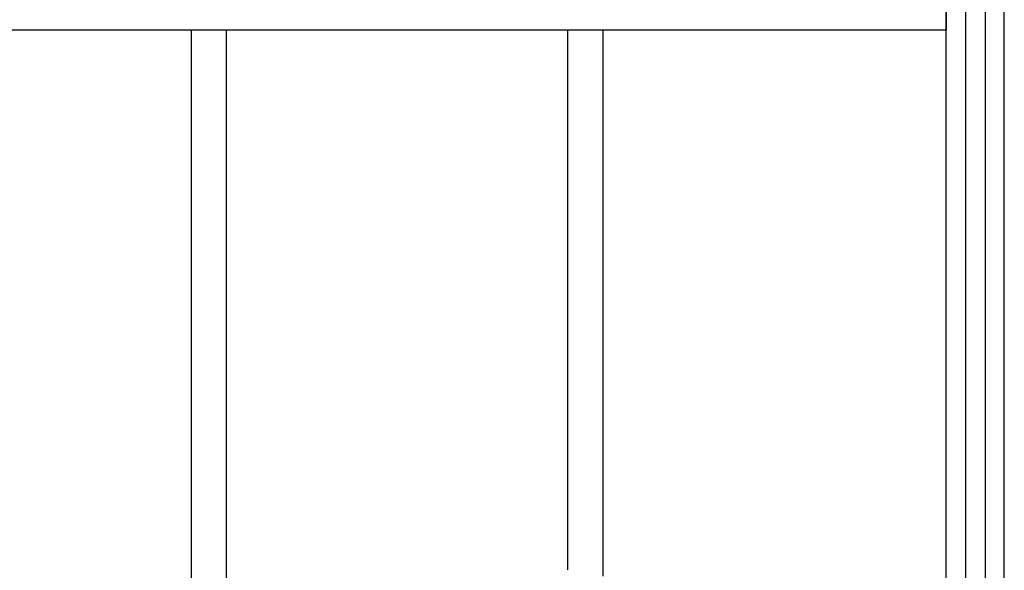
# Model space of a CAD drawing. Units: millimetres. Extents: x 0 to 8410, y 0 to 5940.
# Drawn here: x 3861 to 4197, y 3385 to 3572 of the extents above; entities that cross this region are included whole.
import ezdxf

# ---------------------------------------------------------------- set-up
doc = ezdxf.new("R2010")
doc.units = ezdxf.units.MM
doc.layers.add('YKK_A1', color=4, linetype='Continuous', lineweight=30)

msp = doc.modelspace()

# ---------------------------------------------------------------- linework, layer by layer
at = {"layer": 'YKK_A1', "linetype": 'Continuous', "ltscale": 0.5}
for p, q in [((4197.02, 3037.61), (4197.02, 4122.33)), ((4177.02, 3660), (4177.02, 3037.61)), ((4183.89, 3022.35), (4183.89, 3660)), ((4190.49, 3660), (4190.49, 3022.35)), ((4177.14, 3575.83), (4177.14, 3568.83)), ((4177.14, 3568.83), (3417.14, 3568.83)), ((3919.52, 3381.11), (3919.52, 3568.88)), ((3931.52, 3381.11), (3931.52, 3568.88)), ((4048.02, 3384.7), (4048.02, 3568.83)), ((4060.02, 3568.83), (4060.02, 3382.52))]:
    msp.add_line(p, q, dxfattribs=at)

doc.saveas('drawing.dxf')
